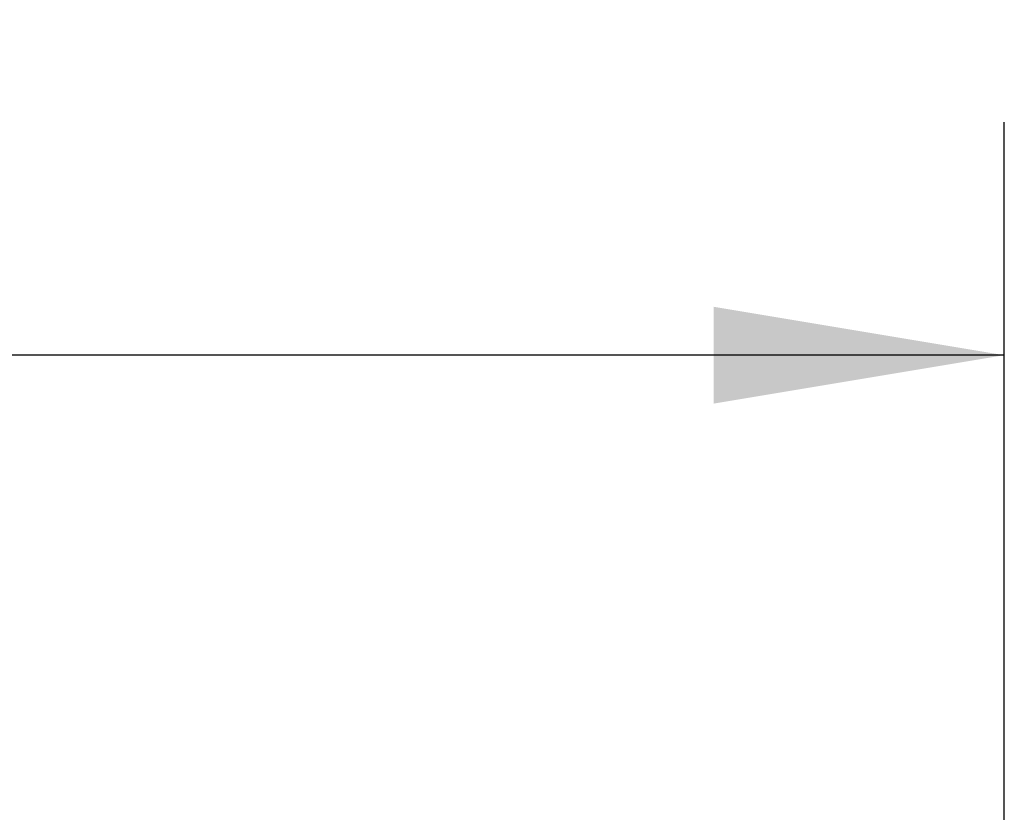
# Model space of a CAD drawing. Units: inches. Extents: x 0.5 to 16.5, y 0.3 to 10.8.
# Drawn here: x 13.7 to 14.2, y 6.2 to 6.6 of the extents above; entities that cross this region are included whole.
import ezdxf

# ---------------------------------------------------------------- set-up
doc = ezdxf.new("R2010")
doc.units = ezdxf.units.IN
doc.header["$MEASUREMENT"] = 0
doc.layers.add('SLD-0', color=179, linetype='Continuous')
doc.styles.add('SLDTEXTSTYLE2', font='TXT', dxfattribs={"width": 0.75})
doc.dimstyles.new('SLDDIMSTYLE0', dxfattribs={"dimtxt": 0.137795, "dimasz": 0.13, "dimexe": 0, "dimexo": 0.0625, "dimgap": 0.034449, "dimtad": 1, "dimlfac": 8, "dimrnd": 1e-09, "dimzin": 12, "dimdsep": 46, "dimtxsty": 'SLDTEXTSTYLE2', "dimblk1": 'NONE', "dimblk2": 'NONE', "dimsah": 1, "dimcen": 0.09, "dimadec": 0, "dimazin": 3, "dimtfac": 1, "dimtofl": 0, "dimtmove": 0, "dimatfit": 3, "dimldrblk": 'NONE', "dimfxl": 0, "dimfrac": 2, "dimtolj": 1, "dimtzin": 12, "dimarcsym": 0})

# ---------------------------------------------------------------- blocks, each defined once
blk = doc.blocks.new('_D_14')
at = {"layer": 'SLD-0', "color": 179}
for p, q in [((11.71196, 4.97229), (11.71196, 6.52123)), ((14.21196, 4.97229), (14.21196, 6.52123)), ((11.71196, 6.39623), (12.59643, 6.39623)), ((14.21196, 6.39623), (13.30644, 6.39623)), ((12.7428, 6.37983), (12.7428, 6.19399)), ((12.7428, 6.37983), (12.77076, 6.37983)), ((13.16007, 6.37983), (13.13211, 6.37983)), ((13.16007, 6.37983), (13.16007, 6.19399)), ((12.7428, 6.19399), (12.77076, 6.19399)), ((13.16007, 6.19399), (13.13211, 6.19399))]:
    blk.add_line(p, q, dxfattribs=at)
for points in [[(11.71196, 6.39623), (11.86796, 6.37023), (11.86796, 6.42223)], [(14.21196, 6.39623), (14.05596, 6.42223), (14.05596, 6.37023)]]:
    blk.add_solid(points, dxfattribs=at)
at = {"layer": 'SLD-0', "color": 179, "char_height": 0.137795, "attachment_point": 1, "style": 'SLDTEXTSTYLE2'}
for s, insert in [('20.00', (12.7224, 6.57386)), ('508', (12.79873, 6.35522))]:
    blk.add_mtext(s, dxfattribs=dict(at, insert=insert))
blk = doc.blocks.new('_None')

msp = doc.modelspace()

# ---------------------------------------------------------------- dimensions: what is measured, and where the dimension line sits
at = {"layer": 'SLD-0', "color": 179}
dim = msp.add_linear_dim(base=(11.71196, 6.39623), p1=(14.21196, 4.92229), p2=(11.71196, 4.92229), dimstyle='SLDDIMSTYLE0', dxfattribs=at)
dim.commit()
dim.dimension.update_dxf_attribs({"geometry": '_D_14', "text_midpoint": (12.95143, 6.39623), "dimtype": 160})

doc.saveas('drawing.dxf')
